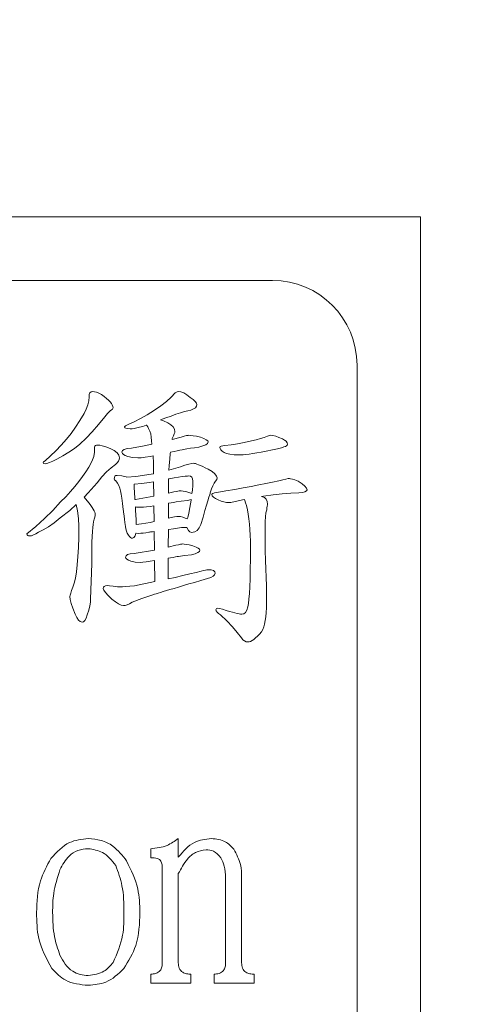
# Model space of a CAD drawing. Extents: x 10 to 2740, y 10 to 1879.
# Drawn here: x 540 to 545, y 924 to 936 of the extents above; entities that cross this region are included whole.
import ezdxf

# ---------------------------------------------------------------- set-up
doc = ezdxf.new("R2010")
doc.units = 0
doc.header["$LTSCALE"] = 7
doc.layers.get('DEFPOINTS').update_dxf_attribs({"linetype": 'CONTINUOUS'})
doc.layers.add('dim', color=225, linetype='CONTINUOUS')
doc.layers.add('EXT-800H-3D', color=7, linetype='CONTINUOUS')
doc.styles.get("Standard").update_dxf_attribs({"font": 'romant.shx', "bigfont": 'chineset.shx'})
doc.dimstyles.get("Standard").update_dxf_attribs({"dimtxt": 2.5, "dimasz": 2.5, "dimexe": 1.25, "dimexo": 0.625, "dimtad": 1, "dimdec": 4, "dimdsep": 46, "dimlunit": 6, "dimtxsty": 'Standard', "dimcen": 2.5, "dimadec": 0, "dimazin": 0, "dimtfac": 1, "dimtdec": 4, "dimtmove": 0, "dimatfit": 3, "dimfxl": 0, "dimtolj": 1, "dimtzin": 0, "dimarcsym": 0})

# ---------------------------------------------------------------- blocks, each defined once
blk = doc.blocks.new('*D20')
at = {"layer": 'DEFPOINTS', "color": 0}
for p in [(630.412, 1235.734), (463.056, 810.734), (720.412, 810.734)]:
    blk.add_point(p, dxfattribs=at)
at = {"layer": 'dim', "color": 225, "lineweight": -2}
for p, q in [((624.412, 1235.734), (457.056, 1235.734)), ((463.056, 1215.734), (463.056, 830.734)), ((714.412, 810.734), (457.056, 810.734))]:
    blk.add_line(p, q, dxfattribs=at)
at = {"layer": 'dim', "color": 225}
for points in [[(459.723, 1215.734), (466.389, 1215.734), (463.056, 1235.734)], [(459.723, 830.734), (466.389, 830.734), (463.056, 810.734)]]:
    blk.add_solid(points, dxfattribs=at)
at = {"layer": 'dim', "color": 220, "insert": (445.056, 1023.234), "char_height": 24, "attachment_point": 5, "rotation": 90}
blk.add_mtext('\\A1;425', dxfattribs=at)
blk = doc.blocks.new('EXT-800H-3DT')
at = {"layer": 'EXT-800H-3D', "color": 7, "linetype": 'Continuous', "lineweight": 15}
for p, q in [((-488, -302), (-508, -302)), ((-488, -322), (-488, -302)), ((-489.75, -302.75), (-506.25, -302.75)), ((-488.75, -320.25), (-488.75, -303.75)), ((-491.916, -304.125), (-491.919, -304.172)), ((-491.913, -304.097), (-491.916, -304.125)), ((-491.905, -304.077), (-491.913, -304.097)), ((-491.892, -304.066), (-491.905, -304.077)), ((-491.874, -304.061), (-491.892, -304.066)), ((-491.853, -304.064), (-491.874, -304.061)), ((-491.829, -304.071), (-491.853, -304.064)), ((-491.801, -304.083), (-491.829, -304.071)), ((-491.77, -304.099), (-491.801, -304.083)), ((-491.738, -304.121), (-491.77, -304.099)), ((-491.71, -304.143), (-491.738, -304.121)), ((-490.946, -304.128), (-491.002, -304.178)), ((-490.898, -304.078), (-490.946, -304.128)), ((-490.873, -304.066), (-490.898, -304.078)), ((-490.86, -304.061), (-490.873, -304.066)), ((-490.83, -304.066), (-490.86, -304.061)), ((-490.796, -304.079), (-490.83, -304.066)), ((-490.76, -304.102), (-490.796, -304.079)), ((-490.72, -304.134), (-490.76, -304.102)), ((-491.931, -304.219), (-491.949, -304.269)), ((-491.919, -304.172), (-491.931, -304.219)), ((-491.686, -304.163), (-491.71, -304.143)), ((-491.666, -304.183), (-491.686, -304.163)), ((-491.651, -304.202), (-491.666, -304.183)), ((-491.641, -304.221), (-491.651, -304.202)), ((-491.634, -304.239), (-491.641, -304.221)), ((-491.632, -304.256), (-491.634, -304.239)), ((-491.067, -304.229), (-491.141, -304.281)), ((-491.002, -304.178), (-491.067, -304.229)), ((-490.686, -304.158), (-490.72, -304.134)), ((-490.662, -304.18), (-490.686, -304.158)), ((-490.647, -304.2), (-490.662, -304.18)), ((-490.66, -304.253), (-490.647, -304.236)), ((-490.643, -304.216), (-490.647, -304.2)), ((-490.647, -304.236), (-490.643, -304.216)), ((-491.975, -304.321), (-492.023, -304.404)), ((-491.949, -304.269), (-491.975, -304.321)), ((-491.802, -304.453), (-491.728, -304.36)), ((-491.728, -304.36), (-491.696, -304.32)), ((-491.696, -304.32), (-491.665, -304.289)), ((-491.665, -304.289), (-491.651, -304.28)), ((-491.651, -304.28), (-491.64, -304.271)), ((-491.64, -304.271), (-491.634, -304.263)), ((-491.634, -304.263), (-491.632, -304.256)), ((-491.229, -304.336), (-491.309, -304.382)), ((-491.141, -304.281), (-491.229, -304.336)), ((-491.009, -304.374), (-490.946, -304.351)), ((-490.946, -304.351), (-490.889, -304.331)), ((-490.889, -304.331), (-490.836, -304.314)), ((-490.836, -304.314), (-490.79, -304.299)), ((-490.79, -304.299), (-490.749, -304.289)), ((-490.749, -304.289), (-490.713, -304.281)), ((-490.713, -304.281), (-490.682, -304.268)), ((-490.682, -304.268), (-490.66, -304.253)), ((-492.023, -304.404), (-492.074, -304.483)), ((-491.877, -304.537), (-491.802, -304.453)), ((-491.494, -304.474), (-491.497, -304.48)), ((-491.497, -304.48), (-491.493, -304.489)), ((-491.484, -304.467), (-491.494, -304.474)), ((-491.469, -304.458), (-491.484, -304.467)), ((-491.447, -304.449), (-491.469, -304.458)), ((-491.381, -304.42), (-491.447, -304.449)), ((-491.309, -304.382), (-491.381, -304.42)), ((-491.318, -304.484), (-491.282, -304.474)), ((-491.282, -304.474), (-491.241, -304.461)), ((-491.241, -304.461), (-491.232, -304.458)), ((-491.232, -304.458), (-491.231, -304.462)), ((-491.231, -304.462), (-491.223, -304.479)), ((-491.223, -304.479), (-491.212, -304.5)), ((-491.07, -304.397), (-491.009, -304.374)), ((-491.037, -304.409), (-491.07, -304.397)), ((-490.986, -304.433), (-491.037, -304.409)), ((-490.949, -304.454), (-490.986, -304.433)), ((-490.922, -304.478), (-490.949, -304.454)), ((-490.907, -304.505), (-490.922, -304.478)), ((-492.127, -304.557), (-492.183, -304.626)), ((-492.074, -304.483), (-492.127, -304.557)), ((-491.951, -304.614), (-491.877, -304.537)), ((-491.493, -304.489), (-491.48, -304.496)), ((-491.48, -304.496), (-491.459, -304.5)), ((-491.459, -304.5), (-491.43, -304.502)), ((-491.43, -304.502), (-491.407, -304.501)), ((-491.407, -304.501), (-491.381, -304.497)), ((-491.381, -304.497), (-491.351, -304.492)), ((-491.351, -304.492), (-491.318, -304.484)), ((-491.212, -304.5), (-491.197, -304.53)), ((-491.197, -304.53), (-491.187, -304.563)), ((-491.187, -304.563), (-491.18, -304.602)), ((-490.932, -304.616), (-490.918, -304.584)), ((-490.918, -304.584), (-490.909, -304.561)), ((-490.909, -304.561), (-490.903, -304.545)), ((-490.901, -304.536), (-490.907, -304.505)), ((-490.903, -304.545), (-490.901, -304.536)), ((-490.791, -304.59), (-490.828, -304.599)), ((-490.763, -304.583), (-490.791, -304.59)), ((-490.745, -304.58), (-490.763, -304.583)), ((-490.736, -304.578), (-490.745, -304.58)), ((-490.715, -304.58), (-490.736, -304.578)), ((-490.685, -304.584), (-490.715, -304.58)), ((-490.647, -304.591), (-490.685, -304.584)), ((-490.6, -304.602), (-490.647, -304.591)), ((-489.807, -304.589), (-489.846, -304.604)), ((-489.785, -304.581), (-489.807, -304.589)), ((-489.772, -304.578), (-489.785, -304.581)), ((-489.743, -304.581), (-489.772, -304.578)), ((-489.71, -304.589), (-489.743, -304.581)), ((-489.672, -304.603), (-489.71, -304.589)), ((-492.246, -304.697), (-492.309, -304.763)), ((-492.183, -304.626), (-492.246, -304.697)), ((-492.087, -304.733), (-492.025, -304.682)), ((-492.025, -304.682), (-491.951, -304.614)), ((-491.848, -304.708), (-491.85, -304.718)), ((-491.84, -304.7), (-491.848, -304.708)), ((-491.827, -304.696), (-491.84, -304.7)), ((-491.809, -304.694), (-491.827, -304.696)), ((-491.79, -304.697), (-491.809, -304.694)), ((-491.759, -304.704), (-491.79, -304.697)), ((-491.718, -304.717), (-491.759, -304.704)), ((-491.265, -304.703), (-491.416, -304.731)), ((-491.173, -304.684), (-491.265, -304.703)), ((-491.18, -304.602), (-491.177, -304.643)), ((-491.177, -304.643), (-491.173, -304.684)), ((-490.828, -304.599), (-490.935, -304.628)), ((-490.935, -304.628), (-490.932, -304.616)), ((-490.62, -304.718), (-490.571, -304.705)), ((-490.56, -304.617), (-490.6, -304.602)), ((-490.571, -304.705), (-490.536, -304.691)), ((-490.532, -304.632), (-490.56, -304.617)), ((-490.536, -304.691), (-490.516, -304.675)), ((-490.514, -304.645), (-490.532, -304.632)), ((-490.516, -304.675), (-490.509, -304.657)), ((-490.509, -304.657), (-490.514, -304.645)), ((-490.367, -304.713), (-490.371, -304.721)), ((-490.356, -304.708), (-490.367, -304.713)), ((-490.337, -304.703), (-490.356, -304.708)), ((-490.311, -304.701), (-490.337, -304.703)), ((-490.238, -304.691), (-490.311, -304.701)), ((-490.161, -304.678), (-490.238, -304.691)), ((-490.082, -304.662), (-490.161, -304.678)), ((-489.998, -304.644), (-490.082, -304.662)), ((-489.942, -304.631), (-489.998, -304.644)), ((-489.891, -304.617), (-489.942, -304.631)), ((-489.846, -304.604), (-489.891, -304.617)), ((-489.631, -304.622), (-489.672, -304.603)), ((-489.606, -304.635), (-489.631, -304.622)), ((-489.613, -304.716), (-489.596, -304.71)), ((-489.587, -304.65), (-489.606, -304.635)), ((-489.596, -304.71), (-489.583, -304.702)), ((-489.577, -304.667), (-489.587, -304.65)), ((-489.583, -304.702), (-489.576, -304.694)), ((-489.573, -304.685), (-489.577, -304.667)), ((-489.576, -304.694), (-489.573, -304.685)), ((-492.371, -304.823), (-492.434, -304.879)), ((-492.309, -304.763), (-492.371, -304.823)), ((-492.298, -304.862), (-492.224, -304.823)), ((-492.224, -304.823), (-492.153, -304.779)), ((-492.153, -304.779), (-492.087, -304.733)), ((-491.86, -304.829), (-491.873, -304.87)), ((-491.853, -304.778), (-491.86, -304.829)), ((-491.85, -304.718), (-491.853, -304.778)), ((-491.666, -304.735), (-491.718, -304.717)), ((-491.618, -304.759), (-491.666, -304.735)), ((-491.584, -304.785), (-491.618, -304.759)), ((-491.563, -304.814), (-491.584, -304.785)), ((-491.556, -304.844), (-491.563, -304.814)), ((-491.519, -304.759), (-491.527, -304.778)), ((-491.527, -304.778), (-491.522, -304.792)), ((-491.522, -304.792), (-491.509, -304.805)), ((-491.499, -304.745), (-491.519, -304.759)), ((-491.509, -304.805), (-491.487, -304.818)), ((-491.464, -304.736), (-491.499, -304.745)), ((-491.487, -304.818), (-491.456, -304.83)), ((-491.416, -304.731), (-491.464, -304.736)), ((-491.252, -304.837), (-491.195, -304.828)), ((-491.195, -304.828), (-491.16, -304.822)), ((-491.16, -304.822), (-491.156, -304.907)), ((-491.16, -304.822), (-491.16, -304.822)), ((-490.963, -304.86), (-490.956, -304.795)), ((-490.956, -304.795), (-490.955, -304.779)), ((-490.955, -304.779), (-490.912, -304.77)), ((-490.912, -304.77), (-490.874, -304.762)), ((-490.874, -304.762), (-490.842, -304.755)), ((-490.842, -304.755), (-490.817, -304.749)), ((-490.817, -304.749), (-490.798, -304.745)), ((-490.798, -304.745), (-490.759, -304.739)), ((-490.759, -304.739), (-490.716, -304.732)), ((-490.716, -304.732), (-490.67, -304.725)), ((-490.67, -304.725), (-490.62, -304.718)), ((-490.371, -304.721), (-490.368, -304.734)), ((-490.368, -304.734), (-490.358, -304.749)), ((-490.358, -304.749), (-490.343, -304.765)), ((-490.343, -304.765), (-490.321, -304.781)), ((-490.321, -304.781), (-490.291, -304.794)), ((-490.291, -304.794), (-490.251, -304.803)), ((-490.251, -304.803), (-490.201, -304.808)), ((-490.201, -304.808), (-490.142, -304.81)), ((-490.142, -304.81), (-490.12, -304.81)), ((-490.12, -304.81), (-490.094, -304.808)), ((-490.094, -304.808), (-490.062, -304.804)), ((-490.062, -304.804), (-490.025, -304.8)), ((-490.025, -304.8), (-489.982, -304.794)), ((-489.982, -304.794), (-489.934, -304.787)), ((-489.934, -304.787), (-489.881, -304.778)), ((-489.881, -304.778), (-489.822, -304.768)), ((-489.822, -304.768), (-489.748, -304.752)), ((-489.748, -304.752), (-489.689, -304.739)), ((-489.689, -304.739), (-489.644, -304.727)), ((-489.644, -304.727), (-489.613, -304.716)), ((-492.452, -304.892), (-492.458, -304.903)), ((-492.458, -304.903), (-492.452, -304.911)), ((-492.434, -304.879), (-492.452, -304.892)), ((-492.452, -304.911), (-492.435, -304.914)), ((-492.435, -304.914), (-492.414, -304.911)), ((-492.414, -304.911), (-492.384, -304.901)), ((-492.384, -304.901), (-492.345, -304.885)), ((-492.345, -304.885), (-492.298, -304.862)), ((-491.89, -304.903), (-491.92, -304.956)), ((-491.873, -304.87), (-491.89, -304.903)), ((-491.654, -304.962), (-491.603, -304.922)), ((-491.603, -304.922), (-491.583, -304.904)), ((-491.583, -304.904), (-491.568, -304.886)), ((-491.568, -304.886), (-491.559, -304.865)), ((-491.559, -304.865), (-491.556, -304.844)), ((-491.456, -304.83), (-491.402, -304.841)), ((-491.402, -304.841), (-491.338, -304.845)), ((-491.338, -304.845), (-491.3, -304.843)), ((-491.3, -304.843), (-491.252, -304.837)), ((-491.156, -304.907), (-491.155, -304.988)), ((-490.975, -304.991), (-490.97, -304.936)), ((-490.97, -304.936), (-490.963, -304.86)), ((-490.783, -304.932), (-490.837, -304.95)), ((-490.738, -304.92), (-490.783, -304.932)), ((-490.703, -304.912), (-490.738, -304.92)), ((-490.678, -304.909), (-490.703, -304.912)), ((-490.669, -304.91), (-490.678, -304.909)), ((-490.657, -304.913), (-490.669, -304.91)), ((-490.642, -304.919), (-490.657, -304.913)), ((-490.622, -304.927), (-490.642, -304.919)), ((-490.599, -304.936), (-490.622, -304.927)), ((-490.573, -304.948), (-490.599, -304.936)), ((-491.955, -305.011), (-491.993, -305.067)), ((-491.92, -304.956), (-491.955, -305.011)), ((-491.763, -305.071), (-491.708, -305.012)), ((-491.708, -305.012), (-491.654, -304.962)), ((-491.598, -305.055), (-491.609, -305.063)), ((-491.582, -305.052), (-491.598, -305.055)), ((-491.527, -305.056), (-491.582, -305.052)), ((-491.479, -305.069), (-491.527, -305.056)), ((-491.18, -305.038), (-491.363, -305.065)), ((-491.154, -305.033), (-491.18, -305.038)), ((-491.155, -304.988), (-491.154, -305.033)), ((-490.837, -304.95), (-490.975, -304.991)), ((-490.754, -305.06), (-490.78, -305.062)), ((-490.737, -305.059), (-490.754, -305.06)), ((-490.716, -305.063), (-490.737, -305.059)), ((-490.542, -304.962), (-490.573, -304.948)), ((-490.509, -304.978), (-490.542, -304.962)), ((-490.463, -305.008), (-490.509, -304.978)), ((-490.43, -305.035), (-490.463, -305.008)), ((-490.41, -305.06), (-490.43, -305.035)), ((-490.404, -305.082), (-490.41, -305.06)), ((-492.036, -305.124), (-492.083, -305.183)), ((-491.993, -305.067), (-492.036, -305.124)), ((-491.925, -305.259), (-491.819, -305.141)), ((-491.819, -305.141), (-491.763, -305.071)), ((-491.616, -305.076), (-491.618, -305.095)), ((-491.618, -305.095), (-491.613, -305.103)), ((-491.609, -305.063), (-491.616, -305.076)), ((-491.613, -305.103), (-491.6, -305.116)), ((-491.6, -305.116), (-491.58, -305.144)), ((-491.58, -305.144), (-491.564, -305.173)), ((-491.564, -305.173), (-491.552, -305.203)), ((-491.469, -305.073), (-491.479, -305.069)), ((-491.363, -305.065), (-491.469, -305.073)), ((-491.381, -305.157), (-491.382, -305.157)), ((-491.382, -305.157), (-491.381, -305.2)), ((-491.293, -305.149), (-491.381, -305.157)), ((-491.205, -305.137), (-491.293, -305.149)), ((-491.153, -305.127), (-491.205, -305.137)), ((-491.151, -305.299), (-491.153, -305.127)), ((-490.97, -305.093), (-490.978, -305.094)), ((-490.978, -305.094), (-490.978, -305.261)), ((-490.909, -305.083), (-490.97, -305.093)), ((-490.857, -305.074), (-490.909, -305.083)), ((-490.814, -305.067), (-490.857, -305.074)), ((-490.78, -305.062), (-490.814, -305.067)), ((-490.701, -305.074), (-490.716, -305.063)), ((-490.693, -305.094), (-490.701, -305.074)), ((-490.695, -305.225), (-490.691, -305.171)), ((-490.689, -305.121), (-490.693, -305.094)), ((-490.691, -305.171), (-490.689, -305.121)), ((-490.469, -305.212), (-490.455, -305.174)), ((-490.455, -305.174), (-490.438, -305.144)), ((-490.438, -305.144), (-490.421, -305.122)), ((-490.421, -305.122), (-490.408, -305.1)), ((-490.408, -305.1), (-490.404, -305.082)), ((-489.911, -305.165), (-490.001, -305.182)), ((-489.827, -305.148), (-489.911, -305.165)), ((-489.748, -305.131), (-489.827, -305.148)), ((-489.674, -305.115), (-489.748, -305.131)), ((-489.628, -305.103), (-489.674, -305.115)), ((-489.592, -305.095), (-489.628, -305.103)), ((-489.565, -305.09), (-489.592, -305.095)), ((-489.547, -305.089), (-489.565, -305.09)), ((-489.534, -305.091), (-489.547, -305.089)), ((-489.514, -305.096), (-489.534, -305.091)), ((-489.483, -305.106), (-489.514, -305.096)), ((-489.445, -305.12), (-489.483, -305.106)), ((-489.398, -305.151), (-489.445, -305.12)), ((-489.366, -305.178), (-489.398, -305.151)), ((-492.135, -305.243), (-492.19, -305.304)), ((-492.083, -305.183), (-492.135, -305.243)), ((-491.975, -305.31), (-491.925, -305.259)), ((-491.552, -305.203), (-491.544, -305.235)), ((-491.544, -305.235), (-491.536, -305.273)), ((-491.536, -305.273), (-491.528, -305.322)), ((-491.381, -305.2), (-491.378, -305.251)), ((-491.378, -305.251), (-491.373, -305.327)), ((-490.978, -305.261), (-490.916, -305.248)), ((-490.916, -305.248), (-490.888, -305.242)), ((-490.888, -305.242), (-490.867, -305.237)), ((-490.867, -305.237), (-490.853, -305.234)), ((-490.853, -305.234), (-490.846, -305.233)), ((-490.846, -305.233), (-490.829, -305.234)), ((-490.829, -305.234), (-490.804, -305.238)), ((-490.804, -305.238), (-490.773, -305.244)), ((-490.773, -305.244), (-490.735, -305.253)), ((-490.735, -305.253), (-490.702, -305.265)), ((-490.702, -305.265), (-490.7, -305.267)), ((-490.7, -305.267), (-490.695, -305.225)), ((-490.499, -305.31), (-490.49, -305.281)), ((-490.49, -305.281), (-490.485, -305.263)), ((-490.485, -305.263), (-490.483, -305.258)), ((-490.483, -305.258), (-490.469, -305.212)), ((-490.464, -305.273), (-490.467, -305.279)), ((-490.467, -305.279), (-490.462, -305.293)), ((-490.453, -305.266), (-490.464, -305.273)), ((-490.462, -305.293), (-490.447, -305.308)), ((-490.434, -305.26), (-490.453, -305.266)), ((-490.408, -305.254), (-490.434, -305.26)), ((-490.299, -305.235), (-490.408, -305.254)), ((-490.195, -305.218), (-490.299, -305.235)), ((-490.095, -305.2), (-490.195, -305.218)), ((-490.001, -305.182), (-490.095, -305.2)), ((-489.855, -305.297), (-489.741, -305.282)), ((-489.741, -305.282), (-489.634, -305.271)), ((-489.634, -305.271), (-489.533, -305.263)), ((-489.533, -305.263), (-489.439, -305.259)), ((-489.439, -305.259), (-489.396, -305.255)), ((-489.396, -305.255), (-489.366, -305.248)), ((-489.346, -305.202), (-489.366, -305.178)), ((-489.366, -305.248), (-489.347, -305.236)), ((-489.347, -305.236), (-489.339, -305.221)), ((-489.339, -305.221), (-489.346, -305.202)), ((-492.251, -305.366), (-492.344, -305.467)), ((-492.19, -305.304), (-492.251, -305.366)), ((-492.143, -305.465), (-492.066, -305.396)), ((-492.066, -305.396), (-492.051, -305.472)), ((-491.974, -305.311), (-491.975, -305.31)), ((-491.936, -305.352), (-491.974, -305.311)), ((-491.914, -305.381), (-491.936, -305.352)), ((-491.895, -305.407), (-491.914, -305.381)), ((-491.879, -305.431), (-491.895, -305.407)), ((-491.528, -305.322), (-491.519, -305.383)), ((-491.519, -305.383), (-491.512, -305.456)), ((-491.373, -305.327), (-491.373, -305.337)), ((-491.373, -305.337), (-491.367, -305.336)), ((-491.367, -305.336), (-491.151, -305.299)), ((-490.978, -305.381), (-490.979, -305.558)), ((-490.976, -305.381), (-490.978, -305.381)), ((-490.946, -305.376), (-490.976, -305.381)), ((-490.922, -305.371), (-490.946, -305.376)), ((-490.902, -305.367), (-490.922, -305.371)), ((-490.888, -305.365), (-490.902, -305.367)), ((-490.826, -305.356), (-490.888, -305.365)), ((-490.751, -305.347), (-490.826, -305.356)), ((-490.711, -305.337), (-490.751, -305.347)), ((-490.724, -305.43), (-490.711, -305.346)), ((-490.711, -305.346), (-490.709, -305.337)), ((-490.709, -305.337), (-490.711, -305.337)), ((-490.546, -305.468), (-490.527, -305.404)), ((-490.527, -305.404), (-490.511, -305.351)), ((-490.511, -305.351), (-490.499, -305.31)), ((-490.447, -305.308), (-490.423, -305.324)), ((-490.423, -305.324), (-490.389, -305.339)), ((-490.389, -305.339), (-490.356, -305.355)), ((-490.356, -305.355), (-490.323, -305.366)), ((-490.323, -305.366), (-490.29, -305.372)), ((-490.29, -305.372), (-490.257, -305.374)), ((-490.257, -305.374), (-490.25, -305.374)), ((-490.25, -305.374), (-490.239, -305.371)), ((-490.239, -305.371), (-490.224, -305.368)), ((-490.224, -305.368), (-490.205, -305.363)), ((-490.205, -305.363), (-490.102, -305.34)), ((-490.102, -305.34), (-490.078, -305.336)), ((-490.078, -305.336), (-490.076, -305.347)), ((-490.076, -305.347), (-490.067, -305.376)), ((-490.067, -305.376), (-490.056, -305.408)), ((-490.056, -305.408), (-490.045, -305.458)), ((-489.877, -305.3), (-489.855, -305.297)), ((-489.868, -305.304), (-489.877, -305.3)), ((-489.842, -305.315), (-489.868, -305.304)), ((-489.823, -305.334), (-489.842, -305.315)), ((-489.812, -305.359), (-489.823, -305.334)), ((-489.809, -305.391), (-489.812, -305.359)), ((-489.811, -305.415), (-489.809, -305.401)), ((-489.809, -305.401), (-489.809, -305.391)), ((-492.344, -305.467), (-492.442, -305.563)), ((-492.256, -305.554), (-492.143, -305.465)), ((-492.051, -305.472), (-492.04, -305.561)), ((-491.866, -305.452), (-491.879, -305.431)), ((-491.856, -305.471), (-491.866, -305.452)), ((-491.849, -305.488), (-491.856, -305.471)), ((-491.845, -305.502), (-491.849, -305.488)), ((-491.848, -305.544), (-491.844, -305.525)), ((-491.843, -305.514), (-491.845, -305.502)), ((-491.844, -305.525), (-491.843, -305.514)), ((-491.512, -305.456), (-491.511, -305.459)), ((-491.511, -305.459), (-491.51, -305.469)), ((-491.51, -305.469), (-491.508, -305.485)), ((-491.508, -305.485), (-491.505, -305.506)), ((-491.505, -305.506), (-491.502, -305.534)), ((-491.356, -305.426), (-491.367, -305.424)), ((-491.367, -305.424), (-491.365, -305.462)), ((-491.365, -305.462), (-491.362, -305.52)), ((-491.362, -305.52), (-491.359, -305.572)), ((-491.303, -305.429), (-491.356, -305.426)), ((-491.274, -305.428), (-491.303, -305.429)), ((-491.238, -305.424), (-491.274, -305.428)), ((-491.193, -305.418), (-491.238, -305.424)), ((-491.15, -305.411), (-491.193, -305.418)), ((-491.148, -305.598), (-491.15, -305.411)), ((-490.75, -305.549), (-490.737, -305.497)), ((-490.737, -305.497), (-490.724, -305.43)), ((-490.569, -305.544), (-490.546, -305.468)), ((-490.045, -305.458), (-490.036, -305.511)), ((-490.036, -305.511), (-490.028, -305.567)), ((-489.832, -305.54), (-489.826, -305.493)), ((-489.826, -305.493), (-489.817, -305.457)), ((-489.817, -305.457), (-489.814, -305.434)), ((-489.814, -305.434), (-489.811, -305.415)), ((-492.442, -305.563), (-492.544, -305.655)), ((-492.395, -305.661), (-492.328, -305.613)), ((-492.328, -305.613), (-492.256, -305.554)), ((-492.04, -305.561), (-492.037, -305.651)), ((-491.872, -305.669), (-491.867, -305.631)), ((-491.867, -305.631), (-491.862, -305.602)), ((-491.862, -305.602), (-491.854, -305.57)), ((-491.854, -305.57), (-491.848, -305.544)), ((-491.502, -305.534), (-491.497, -305.569)), ((-491.497, -305.569), (-491.492, -305.61)), ((-491.492, -305.61), (-491.486, -305.657)), ((-491.359, -305.572), (-491.358, -305.618)), ((-491.358, -305.618), (-491.358, -305.631)), ((-491.358, -305.631), (-491.297, -305.624)), ((-491.297, -305.624), (-491.193, -305.608)), ((-491.193, -305.608), (-491.148, -305.598)), ((-490.979, -305.558), (-490.947, -305.551)), ((-490.947, -305.551), (-490.908, -305.543)), ((-490.908, -305.543), (-490.877, -305.539)), ((-490.877, -305.539), (-490.855, -305.537)), ((-490.855, -305.537), (-490.834, -305.539)), ((-490.834, -305.539), (-490.808, -305.546)), ((-490.808, -305.546), (-490.779, -305.557)), ((-490.779, -305.557), (-490.756, -305.567)), ((-490.756, -305.567), (-490.75, -305.549)), ((-490.613, -305.673), (-490.595, -305.631)), ((-490.595, -305.631), (-490.569, -305.544)), ((-490.028, -305.567), (-490.022, -305.627)), ((-490.022, -305.627), (-490.016, -305.691)), ((-489.837, -305.663), (-489.836, -305.596)), ((-489.836, -305.596), (-489.832, -305.54)), ((-492.544, -305.655), (-492.65, -305.744)), ((-492.65, -305.744), (-492.648, -305.754)), ((-492.648, -305.754), (-492.64, -305.761)), ((-492.594, -305.764), (-492.571, -305.756)), ((-492.571, -305.756), (-492.544, -305.742)), ((-492.544, -305.742), (-492.512, -305.722)), ((-492.512, -305.722), (-492.456, -305.697)), ((-492.456, -305.697), (-492.395, -305.661)), ((-492.037, -305.651), (-492.038, -305.783)), ((-491.879, -305.773), (-491.876, -305.716)), ((-491.876, -305.716), (-491.872, -305.669)), ((-491.486, -305.657), (-491.482, -305.683)), ((-491.482, -305.683), (-491.475, -305.709)), ((-491.475, -305.709), (-491.464, -305.734)), ((-491.464, -305.734), (-491.449, -305.758)), ((-491.449, -305.758), (-491.438, -305.774)), ((-491.371, -305.765), (-491.361, -305.735)), ((-491.361, -305.735), (-491.359, -305.736)), ((-491.359, -305.736), (-491.328, -305.737)), ((-491.328, -305.737), (-491.305, -305.736)), ((-491.305, -305.736), (-491.277, -305.734)), ((-491.277, -305.734), (-491.245, -305.729)), ((-491.245, -305.729), (-491.208, -305.723)), ((-491.208, -305.723), (-491.203, -305.722)), ((-491.203, -305.722), (-491.19, -305.72)), ((-491.19, -305.72), (-491.167, -305.717)), ((-491.167, -305.717), (-491.146, -305.714)), ((-491.146, -305.714), (-491.144, -305.934)), ((-490.98, -305.898), (-490.979, -305.691)), ((-490.979, -305.691), (-490.919, -305.682)), ((-490.919, -305.682), (-490.822, -305.668)), ((-490.822, -305.668), (-490.76, -305.666)), ((-490.76, -305.666), (-490.759, -305.668)), ((-490.759, -305.668), (-490.742, -305.701)), ((-490.742, -305.701), (-490.724, -305.719)), ((-490.724, -305.719), (-490.704, -305.726)), ((-490.704, -305.726), (-490.667, -305.72)), ((-490.667, -305.72), (-490.637, -305.702)), ((-490.637, -305.702), (-490.613, -305.673)), ((-490.016, -305.691), (-490.013, -305.758)), ((-490.013, -305.758), (-490.01, -305.828)), ((-489.837, -305.81), (-489.837, -305.663)), ((-492.64, -305.761), (-492.629, -305.766)), ((-492.629, -305.766), (-492.613, -305.767)), ((-492.613, -305.767), (-492.594, -305.764)), ((-492.038, -305.783), (-492.041, -305.903)), ((-491.883, -305.914), (-491.881, -305.839)), ((-491.881, -305.839), (-491.879, -305.773)), ((-491.438, -305.774), (-491.427, -305.786)), ((-491.427, -305.786), (-491.416, -305.792)), ((-491.416, -305.792), (-491.404, -305.795)), ((-491.404, -305.795), (-491.386, -305.787)), ((-491.386, -305.787), (-491.371, -305.765)), ((-490.858, -305.871), (-490.889, -305.878)), ((-490.834, -305.866), (-490.858, -305.871)), ((-490.819, -305.863), (-490.834, -305.866)), ((-490.811, -305.862), (-490.819, -305.863)), ((-490.792, -305.864), (-490.811, -305.862)), ((-490.765, -305.867), (-490.792, -305.864)), ((-490.731, -305.874), (-490.765, -305.867)), ((-490.688, -305.883), (-490.731, -305.874)), ((-490.01, -305.828), (-490.01, -305.902)), ((-489.835, -305.941), (-489.837, -305.81)), ((-492.041, -305.903), (-492.047, -306.011)), ((-491.884, -305.998), (-491.883, -305.914)), ((-491.46, -305.988), (-491.479, -306.001)), ((-491.429, -305.98), (-491.46, -305.988)), ((-491.384, -305.976), (-491.429, -305.98)), ((-491.144, -305.934), (-491.384, -305.976)), ((-490.889, -305.878), (-490.98, -305.898)), ((-490.788, -305.999), (-490.706, -305.989)), ((-490.706, -305.989), (-490.661, -305.977)), ((-490.652, -305.898), (-490.688, -305.883)), ((-490.661, -305.977), (-490.63, -305.964)), ((-490.626, -305.91), (-490.652, -305.898)), ((-490.63, -305.964), (-490.611, -305.95)), ((-490.61, -305.923), (-490.626, -305.91)), ((-490.611, -305.95), (-490.605, -305.934)), ((-490.605, -305.934), (-490.61, -305.923)), ((-490.01, -305.902), (-490.01, -306.039)), ((-489.832, -306.056), (-489.835, -305.941)), ((-492.054, -306.107), (-492.065, -306.192)), ((-492.047, -306.011), (-492.054, -306.107)), ((-491.897, -306.512), (-491.884, -306.091)), ((-491.884, -306.091), (-491.884, -305.998)), ((-491.479, -306.001), (-491.485, -306.019)), ((-491.485, -306.019), (-491.481, -306.031)), ((-491.481, -306.031), (-491.469, -306.043)), ((-491.469, -306.043), (-491.449, -306.055)), ((-491.449, -306.055), (-491.421, -306.066)), ((-491.421, -306.066), (-491.372, -306.076)), ((-491.372, -306.076), (-491.313, -306.079)), ((-491.313, -306.079), (-491.282, -306.078)), ((-491.282, -306.078), (-491.241, -306.074)), ((-491.241, -306.074), (-491.193, -306.067)), ((-491.193, -306.067), (-491.142, -306.059)), ((-491.142, -306.059), (-491.14, -306.307)), ((-490.981, -306.274), (-490.98, -306.031)), ((-490.98, -306.031), (-490.953, -306.026)), ((-490.953, -306.026), (-490.921, -306.02)), ((-490.921, -306.02), (-490.894, -306.015)), ((-490.894, -306.015), (-490.873, -306.011)), ((-490.873, -306.011), (-490.857, -306.008)), ((-490.857, -306.008), (-490.788, -305.999)), ((-490.01, -306.039), (-490.012, -306.163)), ((-489.821, -306.357), (-489.832, -306.056)), ((-492.065, -306.192), (-492.077, -306.264)), ((-490.724, -306.216), (-490.806, -306.236)), ((-490.652, -306.198), (-490.724, -306.216)), ((-490.59, -306.182), (-490.652, -306.198)), ((-490.564, -306.175), (-490.59, -306.182)), ((-490.541, -306.17), (-490.564, -306.175)), ((-490.523, -306.167), (-490.541, -306.17)), ((-490.509, -306.166), (-490.523, -306.167)), ((-490.472, -306.169), (-490.509, -306.166)), ((-490.446, -306.176), (-490.472, -306.169)), ((-490.431, -306.19), (-490.446, -306.176)), ((-490.432, -306.225), (-490.426, -306.208)), ((-490.426, -306.208), (-490.431, -306.19)), ((-490.012, -306.163), (-490.014, -306.272)), ((-492.092, -306.324), (-492.108, -306.373)), ((-492.077, -306.264), (-492.092, -306.324)), ((-491.14, -306.307), (-491.377, -306.355)), ((-490.899, -306.256), (-490.981, -306.274)), ((-490.806, -306.236), (-490.899, -306.256)), ((-490.801, -306.353), (-490.737, -306.334)), ((-490.737, -306.334), (-490.669, -306.315)), ((-490.669, -306.315), (-490.596, -306.293)), ((-490.596, -306.293), (-490.518, -306.27)), ((-490.518, -306.27), (-490.478, -306.257)), ((-490.478, -306.257), (-490.449, -306.242)), ((-490.449, -306.242), (-490.432, -306.225)), ((-490.014, -306.272), (-490.017, -306.367)), ((-492.132, -306.443), (-492.14, -306.467)), ((-492.122, -306.412), (-492.132, -306.443)), ((-492.108, -306.373), (-492.122, -306.412)), ((-491.744, -306.374), (-491.747, -306.389)), ((-491.747, -306.389), (-491.741, -306.408)), ((-491.735, -306.363), (-491.744, -306.374)), ((-491.741, -306.408), (-491.722, -306.435)), ((-491.72, -306.356), (-491.735, -306.363)), ((-491.722, -306.435), (-491.691, -306.47)), ((-491.699, -306.354), (-491.72, -306.356)), ((-491.672, -306.356), (-491.699, -306.354)), ((-491.632, -306.362), (-491.672, -306.356)), ((-491.603, -306.366), (-491.632, -306.362)), ((-491.579, -306.368), (-491.603, -306.366)), ((-491.562, -306.37), (-491.579, -306.368)), ((-491.551, -306.37), (-491.562, -306.37)), ((-491.522, -306.369), (-491.551, -306.37)), ((-491.483, -306.366), (-491.522, -306.369)), ((-491.435, -306.361), (-491.483, -306.366)), ((-491.377, -306.355), (-491.435, -306.361)), ((-491.154, -306.46), (-491.141, -306.456)), ((-491.141, -306.456), (-491.124, -306.45)), ((-491.124, -306.45), (-491.101, -306.443)), ((-491.101, -306.443), (-491.073, -306.434)), ((-491.073, -306.434), (-491.04, -306.425)), ((-491.04, -306.425), (-491.002, -306.413)), ((-491.002, -306.413), (-490.96, -306.4)), ((-490.96, -306.4), (-490.912, -306.386)), ((-490.912, -306.386), (-490.859, -306.371)), ((-490.859, -306.371), (-490.801, -306.353)), ((-490.022, -306.448), (-490.027, -306.514)), ((-490.017, -306.367), (-490.022, -306.448)), ((-489.819, -306.558), (-489.821, -306.357)), ((-492.14, -306.467), (-492.144, -306.484)), ((-492.144, -306.484), (-492.14, -306.519)), ((-492.14, -306.519), (-492.128, -306.565)), ((-492.128, -306.565), (-492.108, -306.621)), ((-491.907, -306.594), (-491.899, -306.55)), ((-491.899, -306.55), (-491.897, -306.512)), ((-491.691, -306.47), (-491.647, -306.513)), ((-491.647, -306.513), (-491.605, -306.546)), ((-491.605, -306.546), (-491.568, -306.57)), ((-491.568, -306.57), (-491.535, -306.585)), ((-491.465, -306.579), (-491.439, -306.568)), ((-491.439, -306.568), (-491.408, -306.551)), ((-491.408, -306.551), (-491.293, -306.506)), ((-491.293, -306.506), (-491.164, -306.464)), ((-491.164, -306.464), (-491.161, -306.462)), ((-491.161, -306.462), (-491.154, -306.46)), ((-490.034, -306.566), (-490.041, -306.603)), ((-490.027, -306.514), (-490.034, -306.566)), ((-489.82, -306.617), (-489.819, -306.558)), ((-492.108, -306.621), (-492.08, -306.689)), ((-492.08, -306.689), (-492.061, -306.731)), ((-491.938, -306.699), (-491.92, -306.644)), ((-491.92, -306.644), (-491.907, -306.594)), ((-491.535, -306.585), (-491.507, -306.589)), ((-491.507, -306.589), (-491.488, -306.587)), ((-491.488, -306.587), (-491.465, -306.579)), ((-490.412, -306.625), (-490.416, -306.638)), ((-490.416, -306.638), (-490.413, -306.652)), ((-490.413, -306.652), (-490.403, -306.666)), ((-490.399, -306.62), (-490.412, -306.625)), ((-490.403, -306.666), (-490.387, -306.682)), ((-490.373, -306.623), (-490.399, -306.62)), ((-490.387, -306.682), (-490.364, -306.699)), ((-490.338, -306.631), (-490.373, -306.623)), ((-490.296, -306.646), (-490.338, -306.631)), ((-490.257, -306.658), (-490.296, -306.646)), ((-490.223, -306.668), (-490.257, -306.658)), ((-490.192, -306.676), (-490.223, -306.668)), ((-490.166, -306.683), (-490.192, -306.676)), ((-490.144, -306.688), (-490.166, -306.683)), ((-490.125, -306.691), (-490.144, -306.688)), ((-490.086, -306.686), (-490.111, -306.692)), ((-490.066, -306.67), (-490.086, -306.686)), ((-490.051, -306.642), (-490.066, -306.67)), ((-490.041, -306.603), (-490.051, -306.642)), ((-489.827, -306.722), (-489.823, -306.672)), ((-489.823, -306.672), (-489.82, -306.617)), ((-492.061, -306.731), (-492.041, -306.761)), ((-492.041, -306.761), (-492.02, -306.779)), ((-492.02, -306.779), (-491.998, -306.785)), ((-491.998, -306.785), (-491.981, -306.78)), ((-491.981, -306.78), (-491.966, -306.764)), ((-491.966, -306.764), (-491.951, -306.737)), ((-491.951, -306.737), (-491.938, -306.699)), ((-490.364, -306.699), (-490.289, -306.771)), ((-490.289, -306.771), (-490.222, -306.839)), ((-490.111, -306.692), (-490.125, -306.691)), ((-489.842, -306.807), (-489.834, -306.766)), ((-489.834, -306.766), (-489.827, -306.722)), ((-490.222, -306.839), (-490.164, -306.907)), ((-490.164, -306.907), (-490.115, -306.971)), ((-489.902, -306.927), (-489.878, -306.899)), ((-489.878, -306.899), (-489.864, -306.873)), ((-489.864, -306.873), (-489.852, -306.842)), ((-489.852, -306.842), (-489.842, -306.807)), ((-490.115, -306.971), (-490.098, -306.992)), ((-490.098, -306.992), (-490.081, -307.007)), ((-490.081, -307.007), (-490.061, -307.016)), ((-490.061, -307.016), (-490.041, -307.019)), ((-490.041, -307.019), (-490.025, -307.017)), ((-490.025, -307.017), (-490.007, -307.012)), ((-490.007, -307.012), (-489.988, -307.002)), ((-489.988, -307.002), (-489.969, -306.989)), ((-489.969, -306.989), (-489.948, -306.972)), ((-489.948, -306.972), (-489.925, -306.952)), ((-489.925, -306.952), (-489.902, -306.927)), ((-490.861, -309.341), (-490.861, -309.562)), ((-491.187, -309.569), (-491.187, -309.46)), ((-491.145, -309.569), (-491.187, -309.569)), ((-491.05, -310.809), (-491.05, -309.688)), ((-490.861, -309.754), (-490.861, -310.809)), ((-490.303, -310.809), (-490.303, -309.804)), ((-490.113, -309.804), (-490.113, -310.809)), ((-491.187, -311.047), (-491.187, -310.941)), ((-490.713, -310.941), (-490.713, -311.047)), ((-490.439, -311.047), (-490.439, -310.941)), ((-489.966, -310.941), (-489.966, -311.047)), ((-490.713, -311.047), (-491.187, -311.047)), ((-489.966, -311.047), (-490.439, -311.047))]:
    blk.add_line(p, q, dxfattribs=at)
blk.add_arc((-489.75, -303.75), 1, 0, 90, dxfattribs=at)
for points, knots in [([(-492.365, -309.575), (-492.298, -309.501), (-492.178, -309.368), (-492.002, -309.349), (-491.925, -309.341)], [0, 0, 0, 0, 0.559426, 1, 1, 1, 1]), ([(-491.925, -309.341), (-491.874, -309.345), (-491.771, -309.353), (-491.603, -309.436), (-491.521, -309.541), (-491.472, -309.605)], [0, 0, 0, 0, 0.2803, 0.56052, 1, 1, 1, 1]), ([(-491.187, -309.46), (-491.121, -309.452), (-491.001, -309.44), (-490.904, -309.371), (-490.861, -309.341)], [0, 0, 0, 0, 0.5590548, 1, 1, 1, 1]), ([(-490.861, -309.562), (-490.803, -309.492), (-490.7, -309.367), (-490.541, -309.349), (-490.471, -309.341)], [0, 0, 0, 0, 0.559405, 1, 1, 1, 1]), ([(-490.471, -309.341), (-490.413, -309.346), (-490.308, -309.357), (-490.237, -309.433), (-490.205, -309.466)], [0, 0, 0, 0, 0.559423, 1, 1, 1, 1]), ([(-491.925, -309.46), (-491.966, -309.463), (-492.049, -309.471), (-492.178, -309.555), (-492.229, -309.65), (-492.259, -309.708)], [0, 0, 0, 0, 0.280364, 0.560182, 1, 1, 1, 1]), ([(-491.601, -309.658), (-491.648, -309.598), (-491.732, -309.49), (-491.866, -309.469), (-491.925, -309.46)], [0, 0, 0, 0, 0.5606372, 1, 1, 1, 1]), ([(-490.534, -309.473), (-490.577, -309.48), (-490.662, -309.493), (-490.778, -309.599), (-490.829, -309.695), (-490.861, -309.754)], [0, 0, 0, 0, 0.2787745, 0.5589906, 1, 1, 1, 1]), ([(-490.36, -309.566), (-490.387, -309.535), (-490.433, -309.482), (-490.503, -309.476), (-490.534, -309.473)], [0, 0, 0, 0, 0.5585269, 1, 1, 1, 1]), ([(-490.205, -309.466), (-490.174, -309.525), (-490.117, -309.631), (-490.114, -309.751), (-490.113, -309.804)], [0, 0, 0, 0, 0.558425, 1, 1, 1, 1]), ([(-492.536, -310.214), (-492.531, -310.086), (-492.523, -309.86), (-492.413, -309.662), (-492.365, -309.575)], [0, 0, 0, 0, 0.5605386, 1, 1, 1, 1]), ([(-491.05, -309.688), (-491.051, -309.672), (-491.052, -309.639), (-491.07, -309.596), (-491.107, -309.571), (-491.132, -309.57), (-491.145, -309.569)], [0, 0, 0, 0, 0.280969, 0.560044, 0.779408, 1, 1, 1, 1]), ([(-490.303, -309.804), (-490.304, -309.757), (-490.307, -309.673), (-490.344, -309.598), (-490.36, -309.566)], [0, 0, 0, 0, 0.560268, 1, 1, 1, 1]), ([(-492.259, -309.708), (-492.289, -309.8), (-492.342, -309.965), (-492.345, -310.138), (-492.346, -310.214)], [0, 0, 0, 0, 0.5593831, 1, 1, 1, 1]), ([(-491.503, -310.214), (-491.505, -310.107), (-491.506, -309.916), (-491.572, -309.737), (-491.601, -309.658)], [0, 0, 0, 0, 0.560676, 1, 1, 1, 1]), ([(-491.472, -309.605), (-491.419, -309.713), (-491.325, -309.906), (-491.317, -310.119), (-491.314, -310.214)], [0, 0, 0, 0, 0.559165, 1, 1, 1, 1]), ([(-492.356, -310.875), (-492.418, -310.759), (-492.529, -310.552), (-492.534, -310.317), (-492.536, -310.214)], [0, 0, 0, 0, 0.558155, 1, 1, 1, 1]), ([(-492.346, -310.214), (-492.344, -310.31), (-492.34, -310.482), (-492.284, -310.645), (-492.259, -310.716)], [0, 0, 0, 0, 0.560239, 1, 1, 1, 1]), ([(-491.63, -310.802), (-491.585, -310.697), (-491.503, -310.509), (-491.503, -310.304), (-491.503, -310.214)], [0, 0, 0, 0, 0.557645, 1, 1, 1, 1]), ([(-491.314, -310.214), (-491.319, -310.347), (-491.327, -310.584), (-491.45, -310.786), (-491.503, -310.875)], [0, 0, 0, 0, 0.560683, 1, 1, 1, 1]), ([(-492.259, -310.716), (-492.241, -310.753), (-492.203, -310.826), (-492.119, -310.907), (-492.022, -310.951), (-491.957, -310.956), (-491.925, -310.958)], [0, 0, 0, 0, 0.2802229, 0.5599409, 0.7798722, 1, 1, 1, 1]), ([(-491.925, -310.958), (-491.859, -310.948), (-491.741, -310.931), (-491.664, -310.842), (-491.63, -310.802)], [0, 0, 0, 0, 0.558274, 1, 1, 1, 1]), ([(-491.187, -310.941), (-491.167, -310.94), (-491.126, -310.938), (-491.075, -310.906), (-491.052, -310.857), (-491.051, -310.825), (-491.05, -310.809)], [0, 0, 0, 0, 0.2807533, 0.559255, 0.7791153, 1, 1, 1, 1]), ([(-490.861, -310.809), (-490.859, -310.83), (-490.856, -310.873), (-490.815, -310.921), (-490.763, -310.939), (-490.73, -310.941), (-490.713, -310.941)], [0, 0, 0, 0, 0.2806164, 0.5581232, 0.7788097, 1, 1, 1, 1]), ([(-490.439, -310.941), (-490.419, -310.94), (-490.378, -310.938), (-490.327, -310.906), (-490.305, -310.857), (-490.303, -310.825), (-490.303, -310.809)], [0, 0, 0, 0, 0.280743, 0.559247, 0.779117, 1, 1, 1, 1]), ([(-490.113, -310.809), (-490.112, -310.83), (-490.109, -310.873), (-490.068, -310.921), (-490.015, -310.939), (-489.982, -310.941), (-489.966, -310.941)], [0, 0, 0, 0, 0.280616, 0.558123, 0.77881, 1, 1, 1, 1]), ([(-491.925, -311.073), (-492.019, -311.064), (-492.187, -311.047), (-492.305, -310.928), (-492.356, -310.875)], [0, 0, 0, 0, 0.559295, 1, 1, 1, 1]), ([(-491.503, -310.875), (-491.57, -310.939), (-491.69, -311.053), (-491.853, -311.067), (-491.925, -311.073)], [0, 0, 0, 0, 0.559035, 1, 1, 1, 1])]:
    blk.add_open_spline(points, degree=3, knots=knots, dxfattribs=at)

msp = doc.modelspace()

# ---------------------------------------------------------------- block references
at = {"layer": 'EXT-800H-3D', "color": 7, "linetype": 'Continuous'}
msp.add_blockref('EXT-800H-3DT', (1032.412, 1235.734), dxfattribs=at)

# ---------------------------------------------------------------- dimensions: what is measured, and where the dimension line sits
at = {"layer": 'dim', "color": 220}
dim = msp.add_linear_dim(base=(463.056, 810.734), p1=(630.412, 1235.734), p2=(720.412, 810.734), angle=90, dimstyle='Standard', override={"dimscale": 8, "dimtxt": 3, "dimexe": 0.75, "dimexo": 0.75, "dimgap": 0.75, "dimtad": 3, "dimdec": 2, "dimlunit": 2, "dimcen": 0, "dimclrd": 225, "dimclre": 225, "dimclrt": 220, "dimadec": 2, "dimazin": 2, "dimtp": 0.04, "dimtfac": 0.6, "dimtdec": 8, "dimtofl": 0, "dimtmove": 1, "dimatfit": 2, "dimtzin": 8}, dxfattribs=at)
dim.commit()
dim.dimension.update_dxf_attribs({"geometry": '*D20', "text_midpoint": (445.056, 1023.234)})

doc.saveas('drawing.dxf')
